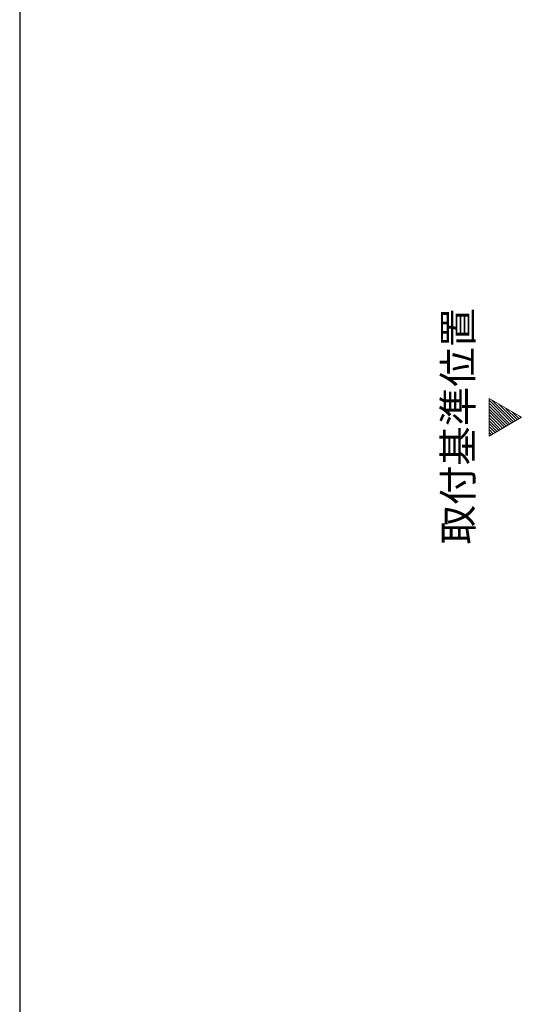
# Model space of a CAD drawing. Extents: x 105 to 1155, y 126 to 1688.
# Drawn here: x 105 to 226, y 896 to 1134 of the extents above; entities that cross this region are included whole.
import ezdxf

# ---------------------------------------------------------------- set-up
doc = ezdxf.new("R2010")
doc.units = 0
for name, color, linetype, lineweight in [('USER1', 3, 'CONTINUOUS', 13), ('YKK_12', 2, 'CONTINUOUS', 13), ('YKK_ZWAK', 7, 'CONTINUOUS', 30)]:
    doc.layers.add(name, color=color, linetype=linetype, lineweight=lineweight)
doc.styles.add('text-b', font='txt')

msp = doc.modelspace()

# ---------------------------------------------------------------- linework, layer by layer
at = {"layer": 'YKK_12', "color": 1}
for p, q in [((226.56, 1038.22), (218.69, 1042.76)), ((218.69, 1042.76), (218.69, 1033.67)), ((218.69, 1033.67), (226.56, 1038.22))]:
    msp.add_line(p, q, dxfattribs=at)
at = {"layer": 'YKK_12', "color": 1, "linetype": 'Continuous'}
for p, q in [((224.18, 1036.84), (218.69, 1042.34)), ((224.63, 1037.1), (219.35, 1042.38)), ((223.73, 1036.58), (218.69, 1041.63)), ((223.29, 1036.33), (218.69, 1040.92)), ((222.84, 1036.07), (218.69, 1040.22)), ((222.39, 1035.81), (218.69, 1039.51)), ((225.08, 1037.36), (221.02, 1041.42)), ((225.53, 1037.62), (222.7, 1040.45)), ((225.98, 1037.88), (224.37, 1039.48)), ((221.94, 1035.55), (218.69, 1038.8)), ((221.49, 1035.29), (218.69, 1038.09)), ((221.04, 1035.03), (218.69, 1037.39)), ((226.42, 1038.14), (226.04, 1038.52)), ((220.6, 1034.77), (218.69, 1036.68)), ((220.15, 1034.51), (218.69, 1035.97)), ((219.7, 1034.25), (218.69, 1035.27)), ((219.25, 1034), (218.69, 1034.56)), ((218.8, 1033.74), (218.69, 1033.85))]:
    msp.add_line(p, q, dxfattribs=at)
at = {"layer": 'YKK_ZWAK'}
msp.add_line((105, 1656), (105, 126), dxfattribs=at)

# ---------------------------------------------------------------- texts
at = {"layer": 'USER1', "color": 1, "style": 'text-b'}
msp.add_text('取付基準位置', height=7, rotation=90, dxfattribs=at).set_placement((214.66, 1007.41))

doc.saveas('drawing.dxf')
